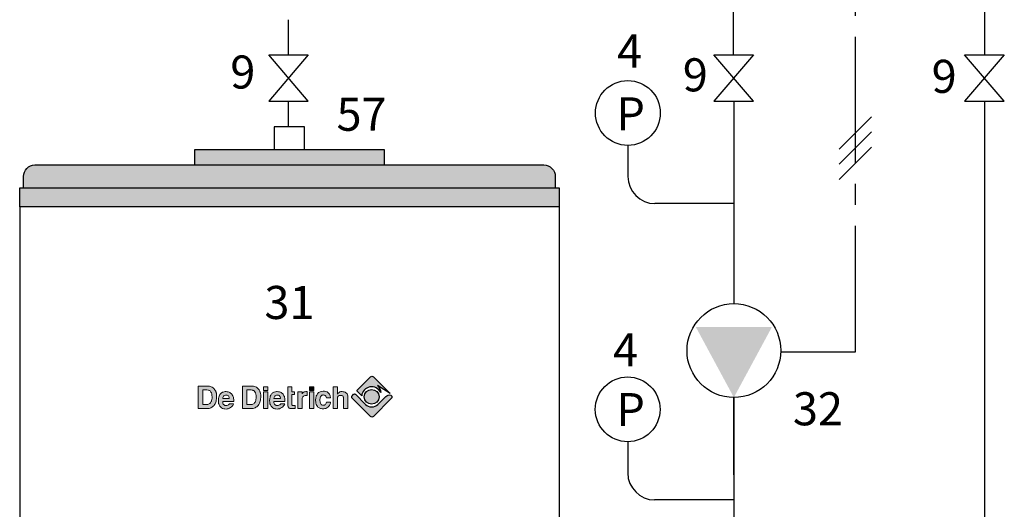
# Model space of a CAD drawing. Units: millimetres. Extents: x 901 to 1417, y -129 to 116.
# Drawn here: x 1342 to 1417, y -5 to 32 of the extents above; entities that cross this region are included whole.
import ezdxf
from ezdxf.enums import TextEntityAlignment as Align

# ---------------------------------------------------------------- set-up
doc = ezdxf.new("R2010")
doc.units = ezdxf.units.MM
doc.linetypes.add('AXES2', pattern=[28.575, 19.05, -3.175, 3.175, -3.175])
for name, color, linetype in [('DD-legende', 7, 'Continuous'), ('DD-regul-D', 7, 'Continuous'), ('Выноски', 252, 'Continuous')]:
    doc.layers.add(name, color=color, linetype=linetype)

# ---------------------------------------------------------------- blocks, each defined once
blk = doc.blocks.new('logo-gris')
h = blk.add_hatch(color=253)
h.dxf.hatch_style = 1
h.paths.add_polyline_path([(12.006, 1.043, 0.189561), (11.806, 1.5), (12.633, 0.966), (11.526, 2.073, 0.414214), (11.328, 2.073), (10.476, 1.221, 0.414214), (10.476, 1.097), (10.758, 0.816, -0.761553)])
h = blk.add_hatch(color=253)
h.dxf.hatch_style = 1
h.paths.add_polyline_path([(1.043, 1.287), (0.986, 1.344), (0.923, 1.387), (0.861, 1.421), (0.799, 1.445), (0.737, 1.454), (0.679, 1.459), (0.651, 1.459), (0.617, 1.459), (0.574, 1.459), (0.522, 1.459), (0.464, 1.459), (0.34, 1.459), (0.215, 1.459), (0.158, 1.459), (0.105, 1.459), (0.062, 1.459), (0.029, 1.459), (0, 1.459), (0, 1.44), (0, 1.421), (0, 1.397), (0, 1.364), (0, 1.325), (0, 1.277), (0, 1.23), (0, 1.12), (0, 0.995), (0, 0.866), (0, 0.727), (0, 0.593), (0, 0.459), (0, 0.335), (0, 0.225), (0, 0.177), (0, 0.134), (0, 0.096), (0, 0.062), (0, 0.033), (0, 0.014), (0, 0), (0.029, 0), (0.062, 0), (0.105, 0), (0.153, 0), (0.211, 0), (0.33, 0), (0.455, 0), (0.507, 0), (0.56, 0), (0.598, 0), (0.632, 0), (0.655, 0), (0.718, 0), (0.775, 0.014), (0.832, 0.038), (0.89, 0.067), (0.943, 0.105), (0.99, 0.148), (1.038, 0.196), (1.076, 0.254), (1.105, 0.297), (1.129, 0.344), (1.148, 0.402), (1.172, 0.469), (1.187, 0.541), (1.201, 0.617), (1.21, 0.703), (1.21, 0.794), (1.21, 0.847), (1.206, 0.899), (1.201, 0.947), (1.191, 0.99), (1.182, 1.029), (1.172, 1.062), (1.158, 1.091), (1.148, 1.12), (1.124, 1.167), (1.096, 1.21), (1.072, 1.249)])
h.paths.add_polyline_path([(0.837, 1.072), (0.852, 1.043), (0.871, 1.01), (0.89, 0.933), (0.904, 0.847), (0.909, 0.756), (0.909, 0.665), (0.899, 0.579), (0.88, 0.507), (0.871, 0.474), (0.856, 0.445), (0.832, 0.397), (0.799, 0.354), (0.766, 0.321), (0.727, 0.292), (0.684, 0.273), (0.641, 0.258), (0.593, 0.249), (0.541, 0.249), (0.507, 0.249), (0.469, 0.249), (0.421, 0.249), (0.378, 0.249), (0.34, 0.249), (0.311, 0.249), (0.301, 0.249), (0.301, 0.273), (0.301, 0.292), (0.301, 0.335), (0.301, 0.397), (0.301, 0.469), (0.301, 0.55), (0.301, 0.727), (0.301, 0.904), (0.301, 0.986), (0.301, 1.057), (0.301, 1.12), (0.301, 1.167), (0.301, 1.187), (0.301, 1.206), (0.301, 1.21), (0.316, 1.21), (0.344, 1.21), (0.388, 1.21), (0.435, 1.21), (0.488, 1.21), (0.531, 1.21), (0.56, 1.21), (0.574, 1.21), (0.651, 1.201), (0.684, 1.196), (0.718, 1.182), (0.746, 1.167), (0.78, 1.143), (0.809, 1.11)], flags=16)
h = blk.add_hatch(color=253)
h.dxf.hatch_style = 1
h.paths.add_polyline_path([(2.905, 1.325), (2.905, 1.277), (2.905, 1.23), (2.905, 1.12), (2.905, 0.995), (2.905, 0.866), (2.905, 0.727), (2.905, 0.593), (2.905, 0.459), (2.905, 0.335), (2.905, 0.225), (2.905, 0.177), (2.905, 0.134), (2.905, 0.096), (2.905, 0.062), (2.905, 0.033), (2.905, 0.014), (2.905, 0), (2.934, 0), (2.968, 0), (3.011, 0), (3.058, 0), (3.116, 0), (3.235, 0), (3.355, 0), (3.413, 0), (3.46, 0), (3.503, 0), (3.537, 0), (3.556, 0), (3.623, 0), (3.68, 0.014), (3.738, 0.038), (3.795, 0.067), (3.848, 0.105), (3.896, 0.148), (3.944, 0.196), (3.982, 0.254), (4.011, 0.297), (4.034, 0.344), (4.054, 0.402), (4.078, 0.469), (4.092, 0.541), (4.106, 0.617), (4.116, 0.703), (4.116, 0.794), (4.116, 0.847), (4.111, 0.899), (4.106, 0.947), (4.097, 0.99), (4.087, 1.029), (4.078, 1.062), (4.063, 1.091), (4.054, 1.12), (4.03, 1.167), (4.001, 1.21), (3.977, 1.249), (3.948, 1.287), (3.886, 1.344), (3.829, 1.387), (3.767, 1.421), (3.704, 1.445), (3.642, 1.454), (3.585, 1.459), (3.556, 1.459), (3.523, 1.459), (3.479, 1.459), (3.427, 1.459), (3.369, 1.459), (3.245, 1.459), (3.121, 1.459), (3.063, 1.459), (3.011, 1.459), (2.968, 1.459), (2.934, 1.459), (2.905, 1.459), (2.905, 1.44), (2.905, 1.421), (2.905, 1.397), (2.905, 1.364)])
h.paths.add_polyline_path([(3.207, 1.21), (3.25, 1.21), (3.293, 1.21), (3.341, 1.21), (3.393, 1.21), (3.436, 1.21), (3.465, 1.21), (3.479, 1.21), (3.551, 1.201), (3.59, 1.196), (3.623, 1.182), (3.652, 1.167), (3.68, 1.143), (3.709, 1.11), (3.738, 1.072), (3.757, 1.043), (3.776, 1.01), (3.795, 0.933), (3.81, 0.847), (3.814, 0.756), (3.81, 0.665), (3.8, 0.579), (3.786, 0.507), (3.776, 0.474), (3.762, 0.445), (3.738, 0.397), (3.704, 0.354), (3.671, 0.321), (3.633, 0.292), (3.59, 0.273), (3.546, 0.258), (3.499, 0.249), (3.446, 0.249), (3.408, 0.249), (3.369, 0.249), (3.326, 0.249), (3.283, 0.249), (3.245, 0.249), (3.216, 0.249), (3.207, 0.249), (3.207, 0.273), (3.207, 0.292), (3.207, 0.335), (3.207, 0.397), (3.207, 0.469), (3.207, 0.55), (3.207, 0.727), (3.207, 0.904), (3.207, 0.986), (3.207, 1.057), (3.207, 1.12), (3.207, 1.167), (3.207, 1.187), (3.207, 1.206)], flags=16)
h = blk.add_hatch(color=253)
h.paths.add_polyline_path([(4.299, 1.086), (4.581, 1.086), (4.581, 0), (4.299, 0)])
h.paths.add_polyline_path([(4.299, 1.411), (4.581, 1.411), (4.581, 1.163), (4.299, 1.163)])
h = blk.add_hatch(color=253)
h.dxf.hatch_style = 1
h.paths.add_polyline_path([(4.581, 1.086), (4.299, 1.086), (4.299, 0), (4.581, 0)])
h.paths.add_polyline_path([(4.581, 1.163), (4.581, 1.411), (4.299, 1.411), (4.299, 1.163)])
h = blk.add_hatch(color=253)
h.dxf.hatch_style = 1
h.paths.add_polyline_path([(5.888, 0.813), (5.888, 0.588), (5.888, 0.488), (5.888, 0.397), (5.888, 0.316), (5.888, 0.287), (5.888, 0.258), (5.888, 0.234), (5.888, 0.22), (5.888, 0.206), (5.893, 0.172), (5.903, 0.134), (5.917, 0.1), (5.936, 0.067), (5.96, 0.038), (5.994, 0.019), (6.032, 0), (6.075, -0.01), (6.089, -0.01), (6.104, -0.01), (6.123, -0.01), (6.171, -0.01), (6.228, -0.01), (6.281, -0.01), (6.333, -0.01), (6.353, -0.01), (6.367, -0.01), (6.381, -0.01), (6.381, 0.024), (6.381, 0.057), (6.381, 0.091), (6.381, 0.129), (6.381, 0.163), (6.381, 0.191), (6.357, 0.191), (6.31, 0.191), (6.257, 0.191), (6.243, 0.191), (6.233, 0.191), (6.204, 0.196), (6.18, 0.215), (6.166, 0.239), (6.156, 0.277), (6.156, 0.301), (6.156, 0.335), (6.156, 0.373), (6.156, 0.421), (6.156, 0.474), (6.156, 0.588), (6.156, 0.703), (6.156, 0.756), (6.156, 0.804), (6.156, 0.847), (6.156, 0.876), (6.156, 0.895), (6.156, 0.904), (6.185, 0.904), (6.214, 0.904), (6.252, 0.904), (6.286, 0.904), (6.314, 0.904), (6.343, 0.904), (6.343, 0.933), (6.343, 0.962), (6.343, 0.995), (6.343, 1.029), (6.343, 1.057), (6.343, 1.086), (6.314, 1.086), (6.286, 1.086), (6.252, 1.086), (6.214, 1.086), (6.185, 1.086), (6.166, 1.086), (6.156, 1.086), (6.156, 1.1), (6.156, 1.115), (6.156, 1.139), (6.156, 1.191), (6.156, 1.254), (6.156, 1.316), (6.156, 1.368), (6.156, 1.392), (6.156, 1.407), (6.156, 1.421), (6.113, 1.421), (6.07, 1.421), (6.022, 1.421), (5.975, 1.421), (5.932, 1.421), (5.888, 1.421), (5.888, 1.407), (5.888, 1.392), (5.888, 1.368), (5.888, 1.34), (5.888, 1.311), (5.888, 1.23), (5.888, 1.139), (5.888, 1.038)])
for points in [[(7.326, 1.411), (7.609, 1.411), (7.609, 1.163), (7.326, 1.163)], [(7.326, 1.086), (7.609, 1.086), (7.609, 0), (7.326, 0)]]:
    blk.add_hatch(color=253).paths.add_polyline_path(points)
h = blk.add_hatch(color=253)
h.dxf.hatch_style = 1
h.paths.add_polyline_path([(7.326, 0), (7.609, 0), (7.609, 1.086), (7.326, 1.086)])
h.paths.add_polyline_path([(7.326, 1.163), (7.609, 1.163), (7.609, 1.411), (7.326, 1.411)])
h = blk.add_hatch(color=253)
h.dxf.hatch_style = 1
h.paths.add_polyline_path([(9.16, 0.957), (9.16, 0.976), (9.16, 1), (9.16, 1.029), (9.16, 1.091), (9.16, 1.239), (9.16, 1.306), (9.16, 1.364), (9.16, 1.387), (9.16, 1.402), (9.16, 1.421), (9.136, 1.421), (9.102, 1.421), (9.064, 1.421), (8.983, 1.421), (8.945, 1.421), (8.911, 1.421), (8.882, 1.421), (8.882, 1.397), (8.882, 1.383), (8.882, 1.335), (8.882, 1.268), (8.882, 1.191), (8.882, 1.105), (8.882, 1.01), (8.882, 0.909), (8.882, 0.478), (8.882, 0.378), (8.882, 0.287), (8.882, 0.201), (8.882, 0.129), (8.882, 0.072), (8.882, 0.048), (8.882, 0.029), (8.882, 0.014), (8.882, 0), (8.916, 0), (8.949, 0), (8.988, 0), (9.074, 0), (9.107, 0), (9.141, 0), (9.16, 0), (9.16, 0.029), (9.16, 0.057), (9.16, 0.091), (9.16, 0.129), (9.16, 0.177), (9.16, 0.273), (9.16, 0.474), (9.16, 0.56), (9.16, 0.598), (9.16, 0.627), (9.16, 0.651), (9.16, 0.665), (9.16, 0.684), (9.169, 0.737), (9.179, 0.761), (9.193, 0.785), (9.208, 0.809), (9.236, 0.823), (9.265, 0.837), (9.303, 0.847), (9.346, 0.852), (9.399, 0.852), (9.447, 0.847), (9.485, 0.832), (9.514, 0.813), (9.533, 0.789), (9.547, 0.766), (9.557, 0.737), (9.567, 0.679), (9.567, 0.651), (9.567, 0.632), (9.567, 0.612), (9.567, 0.588), (9.567, 0.555), (9.567, 0.517), (9.567, 0.431), (9.567, 0.335), (9.567, 0.239), (9.567, 0.148), (9.567, 0.105), (9.567, 0.072), (9.567, 0.043), (9.567, 0.019), (9.567, 0), (9.595, 0), (9.629, 0), (9.71, 0), (9.791, 0), (9.82, 0), (9.849, 0), (9.849, 0.024), (9.849, 0.048), (9.849, 0.081), (9.849, 0.12), (9.849, 0.167), (9.849, 0.268), (9.849, 0.378), (9.849, 0.488), (9.849, 0.584), (9.849, 0.627), (9.849, 0.665), (9.849, 0.694), (9.849, 0.713), (9.849, 0.727), (9.849, 0.746), (9.839, 0.818), (9.825, 0.885), (9.796, 0.943), (9.763, 0.99), (9.72, 1.029), (9.667, 1.057), (9.61, 1.076), (9.547, 1.096), (9.476, 1.1), (9.442, 1.1), (9.428, 1.1), (9.385, 1.1), (9.323, 1.081), (9.265, 1.048), (9.213, 1.005), (9.174, 0.952), (9.16, 0.931), (9.16, 0.943)])
h = blk.add_hatch(color=253)
h.paths.add_polyline_path([(1.612, 0.641), (1.617, 0.641), (1.631, 0.641), (1.651, 0.641), (1.679, 0.641), (1.746, 0.641), (1.828, 0.641), (1.904, 0.641), (1.976, 0.641), (2, 0.641), (2.024, 0.641), (2.038, 0.641), (2.043, 0.641), (2.038, 0.675), (2.033, 0.708), (2.024, 0.746), (2.005, 0.78), (1.981, 0.813), (1.947, 0.842), (1.904, 0.861), (1.875, 0.866), (1.847, 0.866), (1.785, 0.866), (1.737, 0.852), (1.694, 0.828), (1.665, 0.794), (1.636, 0.761), (1.622, 0.722), (1.612, 0.679)], flags=16)
h.paths.add_polyline_path([(1.612, 0.455), (1.608, 0.407), (1.612, 0.364), (1.622, 0.321), (1.646, 0.277), (1.67, 0.249), (1.698, 0.225), (1.727, 0.206), (1.756, 0.191), (1.789, 0.182), (1.818, 0.177), (1.88, 0.182), (1.938, 0.201), (1.986, 0.23), (2.024, 0.263), (2.038, 0.282), (2.043, 0.306), (2.048, 0.306), (2.057, 0.306), (2.086, 0.306), (2.134, 0.306), (2.182, 0.306), (2.234, 0.306), (2.277, 0.306), (2.311, 0.306), (2.316, 0.306), (2.32, 0.306), (2.311, 0.268), (2.292, 0.23), (2.273, 0.191), (2.249, 0.163), (2.191, 0.1), (2.124, 0.048), (2.053, 0.01), (1.976, -0.024), (1.899, -0.043), (1.828, -0.048), (1.746, -0.043), (1.675, -0.024), (1.603, 0), (1.541, 0.033), (1.507, 0.062), (1.474, 0.091), (1.416, 0.153), (1.378, 0.22), (1.349, 0.292), (1.344, 0.311), (1.34, 0.34), (1.335, 0.378), (1.33, 0.426), (1.325, 0.474), (1.325, 0.531), (1.33, 0.593), (1.34, 0.655), (1.354, 0.732), (1.373, 0.799), (1.397, 0.856), (1.426, 0.904), (1.459, 0.947), (1.493, 0.986), (1.526, 1.014), (1.565, 1.038), (1.598, 1.057), (1.636, 1.072), (1.708, 1.091), (1.775, 1.1), (1.828, 1.1), (1.904, 1.096), (1.971, 1.086), (2.033, 1.062), (2.086, 1.033), (2.134, 1.005), (2.177, 0.966), (2.21, 0.928), (2.239, 0.89), (2.273, 0.828), (2.297, 0.77), (2.316, 0.713), (2.325, 0.66), (2.335, 0.555), (2.335, 0.455), (2.325, 0.455), (2.301, 0.455), (2.268, 0.455), (2.22, 0.455), (2.167, 0.455), (2.105, 0.455), (1.971, 0.455), (1.837, 0.455), (1.78, 0.455), (1.722, 0.455), (1.679, 0.455), (1.641, 0.455), (1.617, 0.455)])
h = blk.add_hatch(color=253)
h.dxf.hatch_style = 1
h.paths.add_polyline_path([(4.701, 0.593), (4.696, 0.531), (4.696, 0.474), (4.701, 0.426), (4.706, 0.378), (4.71, 0.34), (4.715, 0.311), (4.72, 0.292), (4.749, 0.22), (4.792, 0.153), (4.844, 0.091), (4.878, 0.062), (4.916, 0.033), (4.973, 0), (5.045, -0.024), (5.117, -0.043), (5.198, -0.048), (5.27, -0.043), (5.347, -0.024), (5.423, 0.01), (5.5, 0.048), (5.567, 0.1), (5.619, 0.163), (5.643, 0.191), (5.667, 0.23), (5.682, 0.268), (5.691, 0.306), (5.648, 0.306), (5.605, 0.306), (5.552, 0.306), (5.505, 0.306), (5.457, 0.306), (5.428, 0.306), (5.414, 0.306), (5.409, 0.282), (5.394, 0.263), (5.361, 0.23), (5.308, 0.201), (5.256, 0.182), (5.194, 0.177), (5.16, 0.182), (5.131, 0.191), (5.098, 0.206), (5.069, 0.225), (5.04, 0.249), (5.017, 0.277), (4.993, 0.321), (4.983, 0.364), (4.978, 0.407), (4.983, 0.455), (5.012, 0.455), (5.05, 0.455), (5.093, 0.455), (5.15, 0.455), (5.213, 0.455), (5.342, 0.455), (5.476, 0.455), (5.538, 0.455), (5.591, 0.455), (5.638, 0.455), (5.672, 0.455), (5.705, 0.455), (5.705, 0.555), (5.696, 0.66), (5.686, 0.713), (5.667, 0.77), (5.643, 0.828), (5.615, 0.89), (5.586, 0.928), (5.548, 0.966), (5.509, 1.005), (5.461, 1.033), (5.404, 1.062), (5.342, 1.086), (5.275, 1.096), (5.198, 1.1), (5.146, 1.1), (5.079, 1.091), (5.007, 1.072), (4.973, 1.057), (4.935, 1.038), (4.897, 1.014), (4.863, 0.986), (4.83, 0.947), (4.796, 0.904), (4.772, 0.856), (4.744, 0.799), (4.725, 0.732), (4.71, 0.655)])
h.paths.add_polyline_path([(4.983, 0.641), (4.983, 0.679), (4.993, 0.722), (5.012, 0.761), (5.036, 0.794), (5.064, 0.828), (5.107, 0.852), (5.155, 0.866), (5.217, 0.866), (5.246, 0.866), (5.275, 0.861), (5.318, 0.842), (5.351, 0.813), (5.38, 0.78), (5.394, 0.746), (5.409, 0.708), (5.414, 0.675), (5.414, 0.641), (5.394, 0.641), (5.375, 0.641), (5.347, 0.641), (5.28, 0.641), (5.198, 0.641), (5.117, 0.641), (5.05, 0.641), (5.021, 0.641), (5.002, 0.641), (4.988, 0.641)], flags=16)
h = blk.add_hatch(color=253)
h.dxf.hatch_style = 1
h.paths.add_polyline_path([(6.55, 0.742), (6.55, 0.541), (6.55, 0.34), (6.55, 0.249), (6.55, 0.167), (6.55, 0.096), (6.55, 0.067), (6.55, 0.043), (6.55, 0.024), (6.55, 0), (6.555, 0), (6.564, 0), (6.598, 0), (6.641, 0), (6.693, 0), (6.746, 0), (6.789, 0), (6.832, 0), (6.832, 0.005), (6.832, 0.024), (6.832, 0.053), (6.832, 0.091), (6.832, 0.139), (6.832, 0.191), (6.832, 0.301), (6.832, 0.416), (6.832, 0.464), (6.832, 0.512), (6.832, 0.55), (6.832, 0.579), (6.832, 0.598), (6.832, 0.608), (6.847, 0.665), (6.866, 0.718), (6.894, 0.761), (6.928, 0.794), (6.976, 0.823), (7.028, 0.842), (7.091, 0.852), (7.162, 0.852), (7.162, 0.856), (7.162, 0.866), (7.162, 0.89), (7.162, 0.933), (7.162, 0.976), (7.162, 1.024), (7.162, 1.062), (7.162, 1.091), (7.162, 1.105), (7.091, 1.1), (7.028, 1.091), (6.976, 1.076), (6.928, 1.053), (6.89, 1.029), (6.861, 1), (6.842, 0.976), (6.832, 0.952), (6.832, 0.962), (6.832, 0.976), (6.832, 1.019), (6.832, 1.062), (6.832, 1.086), (6.827, 1.086), (6.823, 1.086), (6.789, 1.086), (6.746, 1.086), (6.693, 1.086), (6.641, 1.086), (6.598, 1.086), (6.564, 1.086), (6.55, 1.086), (6.55, 1.081), (6.55, 1.072), (6.55, 1.057), (6.55, 1.038), (6.55, 1.014), (6.55, 0.986), (6.55, 0.914), (6.55, 0.832)])
h = blk.add_hatch(color=253)
h.dxf.hatch_style = 1
h.paths.add_polyline_path([(8.01, 0.598), (8.015, 0.636), (8.02, 0.675), (8.03, 0.699), (8.034, 0.718), (8.044, 0.756), (8.063, 0.789), (8.082, 0.818), (8.106, 0.837), (8.13, 0.856), (8.159, 0.871), (8.192, 0.876), (8.226, 0.88), (8.288, 0.871), (8.317, 0.866), (8.345, 0.852), (8.374, 0.832), (8.393, 0.799), (8.417, 0.756), (8.431, 0.699), (8.446, 0.699), (8.475, 0.699), (8.518, 0.699), (8.565, 0.699), (8.618, 0.699), (8.661, 0.699), (8.69, 0.699), (8.704, 0.699), (8.699, 0.737), (8.69, 0.785), (8.675, 0.832), (8.652, 0.885), (8.628, 0.938), (8.594, 0.986), (8.556, 1.029), (8.513, 1.062), (8.484, 1.076), (8.455, 1.091), (8.384, 1.11), (8.307, 1.12), (8.226, 1.124), (8.097, 1.11), (8.034, 1.096), (7.977, 1.072), (7.924, 1.038), (7.896, 1.014), (7.867, 0.986), (7.843, 0.952), (7.819, 0.914), (7.795, 0.866), (7.771, 0.818), (7.752, 0.761), (7.738, 0.703), (7.728, 0.646), (7.723, 0.588), (7.723, 0.536), (7.723, 0.483), (7.728, 0.435), (7.733, 0.397), (7.742, 0.33), (7.766, 0.258), (7.805, 0.187), (7.853, 0.12), (7.881, 0.086), (7.915, 0.057), (7.953, 0.033), (7.996, 0.01), (8.044, -0.005), (8.092, -0.019), (8.149, -0.029), (8.211, -0.029), (8.274, -0.024), (8.321, -0.019), (8.369, -0.01), (8.408, 0), (8.441, 0.01), (8.47, 0.029), (8.527, 0.072), (8.546, 0.086), (8.575, 0.115), (8.604, 0.148), (8.632, 0.191), (8.661, 0.239), (8.68, 0.287), (8.695, 0.34), (8.704, 0.397), (8.69, 0.397), (8.661, 0.397), (8.618, 0.397), (8.565, 0.397), (8.518, 0.397), (8.475, 0.397), (8.446, 0.397), (8.431, 0.397), (8.417, 0.335), (8.393, 0.287), (8.369, 0.254), (8.341, 0.23), (8.312, 0.215), (8.288, 0.206), (8.23, 0.206), (8.168, 0.211), (8.14, 0.225), (8.111, 0.239), (8.087, 0.263), (8.063, 0.301), (8.044, 0.344), (8.025, 0.402), (8.015, 0.45), (8.01, 0.502), (8.01, 0.55)])
h = blk.add_hatch(color=253)
h.dxf.hatch_style = 1
h.paths.add_polyline_path([(12.704, 0.638, 0.414214), (12.704, 0.835), (12.673, 0.866, 0.257018), (12.34, 0.78), (11.821, 0.261, -0.414214), (11.006, 0.261), (10.346, 0.921, 0.414214), (10.223, 0.921), (10.149, 0.847, 0.414214), (10.149, 0.649), (11.334, -0.535, 0.414214), (11.531, -0.535)])
h = blk.add_hatch(color=253)
edge = h.paths.add_edge_path()
edge.add_arc((11.413, 0.757), 0.483, 0, 360)
h = blk.add_hatch(color=253)
h.dxf.hatch_style = 1
h.paths.add_polyline_path([(11.897, 0.757, 1), (10.93, 0.757, 1)])
at = {"color": 253}
for points in [[(10.476, 1.221), (11.328, 2.073, -0.414214), (11.526, 2.073), (12.633, 0.966), (11.806, 1.5, -0.189561), (12.006, 1.043, 0.761553), (10.758, 0.816), (10.476, 1.097, -0.414214)], [(11.334, -0.535), (10.149, 0.649, -0.414214), (10.149, 0.847), (10.223, 0.921, -0.414214), (10.346, 0.921), (11.006, 0.261, 0.414214), (11.821, 0.261), (12.34, 0.78, -0.257018), (12.673, 0.866), (12.704, 0.835, -0.414214), (12.704, 0.638), (11.531, -0.535, -0.414214)]]:
    blk.add_lwpolyline(points, format="xyb", close=True, dxfattribs=at)
at = {"color": 253, "lineweight": 0}
for points in [[(1.076, 0.254), (1.038, 0.196), (0.99, 0.148), (0.943, 0.105), (0.89, 0.067), (0.832, 0.038), (0.775, 0.014), (0.718, 0), (0.66, 0), (0.655, 0), (0.632, 0), (0.598, 0), (0.56, 0), (0.507, 0), (0.455, 0), (0.33, 0), (0.211, 0), (0.153, 0), (0.105, 0), (0.062, 0), (0.029, 0), (0.01, 0), (0, 0), (0, 0.014), (0, 0.033), (0, 0.062), (0, 0.096), (0, 0.134), (0, 0.177), (0, 0.225), (0, 0.335), (0, 0.459), (0, 0.593), (0, 0.727), (0, 0.866), (0, 0.995), (0, 1.12), (0, 1.23), (0, 1.277), (0, 1.325), (0, 1.364), (0, 1.397), (0, 1.421), (0, 1.44), (0, 1.454), (0, 1.459), (0.01, 1.459), (0.029, 1.459), (0.062, 1.459), (0.105, 1.459), (0.158, 1.459), (0.215, 1.459), (0.34, 1.459), (0.464, 1.459), (0.522, 1.459), (0.574, 1.459), (0.617, 1.459), (0.651, 1.459), (0.675, 1.459), (0.679, 1.459), (0.737, 1.454), (0.799, 1.445), (0.861, 1.421), (0.923, 1.387), (0.986, 1.344), (1.043, 1.287), (1.072, 1.249), (1.096, 1.21), (1.124, 1.167), (1.148, 1.12), (1.158, 1.091), (1.172, 1.062), (1.182, 1.029), (1.191, 0.99), (1.201, 0.947), (1.206, 0.899), (1.21, 0.847), (1.21, 0.794), (1.21, 0.703), (1.201, 0.617), (1.187, 0.541), (1.172, 0.469), (1.148, 0.402), (1.129, 0.344), (1.105, 0.297)], [(2.905, 0), (2.905, 0.014), (2.905, 0.033), (2.905, 0.062), (2.905, 0.096), (2.905, 0.134), (2.905, 0.177), (2.905, 0.225), (2.905, 0.335), (2.905, 0.459), (2.905, 0.593), (2.905, 0.727), (2.905, 0.866), (2.905, 0.995), (2.905, 1.12), (2.905, 1.23), (2.905, 1.277), (2.905, 1.325), (2.905, 1.364), (2.905, 1.397), (2.905, 1.421), (2.905, 1.44), (2.905, 1.454), (2.905, 1.459), (2.915, 1.459), (2.934, 1.459), (2.968, 1.459), (3.011, 1.459), (3.063, 1.459), (3.121, 1.459), (3.245, 1.459), (3.369, 1.459), (3.427, 1.459), (3.479, 1.459), (3.523, 1.459), (3.556, 1.459), (3.58, 1.459), (3.585, 1.459), (3.642, 1.454), (3.704, 1.445), (3.767, 1.421), (3.829, 1.387), (3.886, 1.344), (3.948, 1.287), (3.977, 1.249), (4.001, 1.21), (4.03, 1.167), (4.054, 1.12), (4.063, 1.091), (4.078, 1.062), (4.087, 1.029), (4.097, 0.99), (4.106, 0.947), (4.111, 0.899), (4.116, 0.847), (4.116, 0.794), (4.116, 0.703), (4.106, 0.617), (4.092, 0.541), (4.078, 0.469), (4.054, 0.402), (4.034, 0.344), (4.011, 0.297), (3.982, 0.254), (3.944, 0.196), (3.896, 0.148), (3.848, 0.105), (3.795, 0.067), (3.738, 0.038), (3.68, 0.014), (3.623, 0), (3.566, 0), (3.556, 0), (3.537, 0), (3.503, 0), (3.46, 0), (3.413, 0), (3.355, 0), (3.235, 0), (3.116, 0), (3.058, 0), (3.011, 0), (2.968, 0), (2.934, 0), (2.915, 0)], [(6.233, 0.191), (6.243, 0.191), (6.257, 0.191), (6.31, 0.191), (6.357, 0.191), (6.372, 0.191), (6.381, 0.191), (6.381, 0.182), (6.381, 0.163), (6.381, 0.129), (6.381, 0.091), (6.381, 0.057), (6.381, 0.024), (6.381, 0), (6.381, -0.01), (6.376, -0.01), (6.367, -0.01), (6.353, -0.01), (6.333, -0.01), (6.281, -0.01), (6.228, -0.01), (6.171, -0.01), (6.123, -0.01), (6.104, -0.01), (6.089, -0.01), (6.08, -0.01), (6.075, -0.01), (6.032, 0), (5.994, 0.019), (5.96, 0.038), (5.936, 0.067), (5.917, 0.1), (5.903, 0.134), (5.893, 0.172), (5.888, 0.206), (5.888, 0.211), (5.888, 0.22), (5.888, 0.234), (5.888, 0.258), (5.888, 0.287), (5.888, 0.316), (5.888, 0.397), (5.888, 0.488), (5.888, 0.588), (5.888, 0.813), (5.888, 1.038), (5.888, 1.139), (5.888, 1.23), (5.888, 1.311), (5.888, 1.34), (5.888, 1.368), (5.888, 1.392), (5.888, 1.407), (5.888, 1.416), (5.888, 1.421), (5.898, 1.421), (5.932, 1.421), (5.975, 1.421), (6.022, 1.421), (6.07, 1.421), (6.113, 1.421), (6.147, 1.421), (6.152, 1.421), (6.156, 1.421), (6.156, 1.416), (6.156, 1.407), (6.156, 1.392), (6.156, 1.368), (6.156, 1.316), (6.156, 1.254), (6.156, 1.191), (6.156, 1.139), (6.156, 1.115), (6.156, 1.1), (6.156, 1.086), (6.166, 1.086), (6.185, 1.086), (6.214, 1.086), (6.252, 1.086), (6.286, 1.086), (6.314, 1.086), (6.333, 1.086), (6.343, 1.086), (6.343, 1.076), (6.343, 1.057), (6.343, 1.029), (6.343, 0.995), (6.343, 0.962), (6.343, 0.933), (6.343, 0.909), (6.343, 0.904), (6.333, 0.904), (6.314, 0.904), (6.286, 0.904), (6.252, 0.904), (6.214, 0.904), (6.185, 0.904), (6.166, 0.904), (6.156, 0.904), (6.156, 0.895), (6.156, 0.876), (6.156, 0.847), (6.156, 0.804), (6.156, 0.756), (6.156, 0.703), (6.156, 0.588), (6.156, 0.474), (6.156, 0.421), (6.156, 0.373), (6.156, 0.335), (6.156, 0.301), (6.156, 0.282), (6.156, 0.277), (6.166, 0.239), (6.18, 0.215), (6.204, 0.196)], [(0.541, 0.249), (0.593, 0.249), (0.641, 0.258), (0.684, 0.273), (0.727, 0.292), (0.766, 0.321), (0.799, 0.354), (0.832, 0.397), (0.856, 0.445), (0.871, 0.474), (0.88, 0.507), (0.899, 0.579), (0.909, 0.665), (0.909, 0.756), (0.904, 0.847), (0.89, 0.933), (0.871, 1.01), (0.852, 1.043), (0.837, 1.072), (0.809, 1.11), (0.78, 1.143), (0.746, 1.167), (0.718, 1.182), (0.684, 1.196), (0.651, 1.201), (0.574, 1.21), (0.569, 1.21), (0.56, 1.21), (0.531, 1.21), (0.488, 1.21), (0.435, 1.21), (0.388, 1.21), (0.344, 1.21), (0.316, 1.21), (0.306, 1.21), (0.301, 1.21), (0.301, 1.206), (0.301, 1.196), (0.301, 1.187), (0.301, 1.167), (0.301, 1.12), (0.301, 1.057), (0.301, 0.986), (0.301, 0.904), (0.301, 0.727), (0.301, 0.55), (0.301, 0.469), (0.301, 0.397), (0.301, 0.335), (0.301, 0.292), (0.301, 0.273), (0.301, 0.258), (0.301, 0.249), (0.306, 0.249), (0.311, 0.249), (0.34, 0.249), (0.378, 0.249), (0.421, 0.249), (0.469, 0.249), (0.507, 0.249), (0.531, 0.249)], [(1.612, 0.455), (1.608, 0.407), (1.612, 0.364), (1.622, 0.321), (1.646, 0.277), (1.67, 0.249), (1.698, 0.225), (1.727, 0.206), (1.756, 0.191), (1.789, 0.182), (1.818, 0.177), (1.88, 0.182), (1.938, 0.201), (1.986, 0.23), (2.024, 0.263), (2.038, 0.282), (2.043, 0.306), (2.048, 0.306), (2.057, 0.306), (2.086, 0.306), (2.134, 0.306), (2.182, 0.306), (2.234, 0.306), (2.277, 0.306), (2.311, 0.306), (2.316, 0.306), (2.32, 0.306), (2.311, 0.268), (2.292, 0.23), (2.273, 0.191), (2.249, 0.163), (2.191, 0.1), (2.124, 0.048), (2.053, 0.01), (1.976, -0.024), (1.899, -0.043), (1.828, -0.048), (1.746, -0.043), (1.675, -0.024), (1.603, 0), (1.541, 0.033), (1.507, 0.062), (1.474, 0.091), (1.416, 0.153), (1.378, 0.22), (1.349, 0.292), (1.344, 0.311), (1.34, 0.34), (1.335, 0.378), (1.33, 0.426), (1.325, 0.474), (1.325, 0.531), (1.33, 0.593), (1.34, 0.655), (1.354, 0.732), (1.373, 0.799), (1.397, 0.856), (1.426, 0.904), (1.459, 0.947), (1.493, 0.986), (1.526, 1.014), (1.565, 1.038), (1.598, 1.057), (1.636, 1.072), (1.708, 1.091), (1.775, 1.1), (1.828, 1.1), (1.904, 1.096), (1.971, 1.086), (2.033, 1.062), (2.086, 1.033), (2.134, 1.005), (2.177, 0.966), (2.21, 0.928), (2.239, 0.89), (2.273, 0.828), (2.297, 0.77), (2.316, 0.713), (2.325, 0.66), (2.335, 0.555), (2.335, 0.455), (2.325, 0.455), (2.301, 0.455), (2.268, 0.455), (2.22, 0.455), (2.167, 0.455), (2.105, 0.455), (1.971, 0.455), (1.837, 0.455), (1.78, 0.455), (1.722, 0.455), (1.679, 0.455), (1.641, 0.455), (1.617, 0.455)], [(1.612, 0.641), (1.617, 0.641), (1.631, 0.641), (1.651, 0.641), (1.679, 0.641), (1.746, 0.641), (1.828, 0.641), (1.904, 0.641), (1.976, 0.641), (2, 0.641), (2.024, 0.641), (2.038, 0.641), (2.043, 0.641), (2.038, 0.675), (2.033, 0.708), (2.024, 0.746), (2.005, 0.78), (1.981, 0.813), (1.947, 0.842), (1.904, 0.861), (1.875, 0.866), (1.847, 0.866), (1.785, 0.866), (1.737, 0.852), (1.694, 0.828), (1.665, 0.794), (1.636, 0.761), (1.622, 0.722), (1.612, 0.679)], [(3.446, 0.249), (3.499, 0.249), (3.546, 0.258), (3.59, 0.273), (3.633, 0.292), (3.671, 0.321), (3.704, 0.354), (3.738, 0.397), (3.762, 0.445), (3.776, 0.474), (3.786, 0.507), (3.8, 0.579), (3.81, 0.665), (3.814, 0.756), (3.81, 0.847), (3.795, 0.933), (3.776, 1.01), (3.757, 1.043), (3.738, 1.072), (3.709, 1.11), (3.68, 1.143), (3.652, 1.167), (3.623, 1.182), (3.59, 1.196), (3.551, 1.201), (3.479, 1.21), (3.475, 1.21), (3.465, 1.21), (3.436, 1.21), (3.393, 1.21), (3.341, 1.21), (3.293, 1.21), (3.25, 1.21), (3.216, 1.21), (3.212, 1.21), (3.207, 1.21), (3.207, 1.206), (3.207, 1.196), (3.207, 1.187), (3.207, 1.167), (3.207, 1.12), (3.207, 1.057), (3.207, 0.986), (3.207, 0.904), (3.207, 0.727), (3.207, 0.55), (3.207, 0.469), (3.207, 0.397), (3.207, 0.335), (3.207, 0.292), (3.207, 0.273), (3.207, 0.258), (3.207, 0.249), (3.212, 0.249), (3.216, 0.249), (3.245, 0.249), (3.283, 0.249), (3.326, 0.249), (3.369, 0.249), (3.408, 0.249), (3.436, 0.249)], [(4.72, 0.292), (4.715, 0.311), (4.71, 0.34), (4.706, 0.378), (4.701, 0.426), (4.696, 0.474), (4.696, 0.531), (4.701, 0.593), (4.71, 0.655), (4.725, 0.732), (4.744, 0.799), (4.772, 0.856), (4.796, 0.904), (4.83, 0.947), (4.863, 0.986), (4.897, 1.014), (4.935, 1.038), (4.973, 1.057), (5.007, 1.072), (5.079, 1.091), (5.146, 1.1), (5.198, 1.1), (5.275, 1.096), (5.342, 1.086), (5.404, 1.062), (5.461, 1.033), (5.509, 1.005), (5.548, 0.966), (5.586, 0.928), (5.615, 0.89), (5.643, 0.828), (5.667, 0.77), (5.686, 0.713), (5.696, 0.66), (5.705, 0.555), (5.705, 0.455), (5.696, 0.455), (5.672, 0.455), (5.638, 0.455), (5.591, 0.455), (5.538, 0.455), (5.476, 0.455), (5.342, 0.455), (5.213, 0.455), (5.15, 0.455), (5.093, 0.455), (5.05, 0.455), (5.012, 0.455), (4.993, 0.455), (4.983, 0.455), (4.978, 0.407), (4.983, 0.364), (4.993, 0.321), (5.017, 0.277), (5.04, 0.249), (5.069, 0.225), (5.098, 0.206), (5.131, 0.191), (5.16, 0.182), (5.194, 0.177), (5.256, 0.182), (5.308, 0.201), (5.361, 0.23), (5.394, 0.263), (5.409, 0.282), (5.414, 0.306), (5.418, 0.306), (5.428, 0.306), (5.457, 0.306), (5.505, 0.306), (5.552, 0.306), (5.605, 0.306), (5.648, 0.306), (5.682, 0.306), (5.691, 0.306), (5.682, 0.268), (5.667, 0.23), (5.643, 0.191), (5.619, 0.163), (5.567, 0.1), (5.5, 0.048), (5.423, 0.01), (5.347, -0.024), (5.27, -0.043), (5.198, -0.048), (5.117, -0.043), (5.045, -0.024), (4.973, 0), (4.916, 0.033), (4.878, 0.062), (4.844, 0.091), (4.792, 0.153), (4.749, 0.22)], [(5.217, 0.866), (5.155, 0.866), (5.107, 0.852), (5.064, 0.828), (5.036, 0.794), (5.012, 0.761), (4.993, 0.722), (4.983, 0.679), (4.983, 0.641), (4.988, 0.641), (5.002, 0.641), (5.021, 0.641), (5.05, 0.641), (5.117, 0.641), (5.198, 0.641), (5.28, 0.641), (5.347, 0.641), (5.375, 0.641), (5.394, 0.641), (5.409, 0.641), (5.414, 0.641), (5.414, 0.675), (5.409, 0.708), (5.394, 0.746), (5.38, 0.78), (5.351, 0.813), (5.318, 0.842), (5.275, 0.861), (5.246, 0.866)], [(7.326, 1.086), (7.609, 1.086), (7.609, 0), (7.326, 0)], [(8.527, 0.072), (8.47, 0.029), (8.441, 0.01), (8.408, 0), (8.369, -0.01), (8.321, -0.019), (8.274, -0.024), (8.211, -0.029), (8.149, -0.029), (8.092, -0.019), (8.044, -0.005), (7.996, 0.01), (7.953, 0.033), (7.915, 0.057), (7.881, 0.086), (7.853, 0.12), (7.805, 0.187), (7.766, 0.258), (7.742, 0.33), (7.733, 0.397), (7.728, 0.435), (7.723, 0.483), (7.723, 0.536), (7.723, 0.588), (7.728, 0.646), (7.738, 0.703), (7.752, 0.761), (7.771, 0.818), (7.795, 0.866), (7.819, 0.914), (7.843, 0.952), (7.867, 0.986), (7.896, 1.014), (7.924, 1.038), (7.977, 1.072), (8.034, 1.096), (8.097, 1.11), (8.226, 1.124), (8.307, 1.12), (8.384, 1.11), (8.455, 1.091), (8.484, 1.076), (8.513, 1.062), (8.556, 1.029), (8.594, 0.986), (8.628, 0.938), (8.652, 0.885), (8.675, 0.832), (8.69, 0.785), (8.699, 0.737), (8.704, 0.699), (8.699, 0.699), (8.69, 0.699), (8.661, 0.699), (8.618, 0.699), (8.565, 0.699), (8.518, 0.699), (8.475, 0.699), (8.446, 0.699), (8.436, 0.699), (8.431, 0.699), (8.417, 0.756), (8.393, 0.799), (8.374, 0.832), (8.345, 0.852), (8.317, 0.866), (8.288, 0.871), (8.226, 0.88), (8.192, 0.876), (8.159, 0.871), (8.13, 0.856), (8.106, 0.837), (8.082, 0.818), (8.063, 0.789), (8.044, 0.756), (8.034, 0.718), (8.03, 0.699), (8.02, 0.675), (8.015, 0.636), (8.01, 0.598), (8.01, 0.55), (8.01, 0.502), (8.015, 0.45), (8.025, 0.402), (8.044, 0.344), (8.063, 0.301), (8.087, 0.263), (8.111, 0.239), (8.14, 0.225), (8.168, 0.211), (8.23, 0.206), (8.288, 0.206), (8.312, 0.215), (8.341, 0.23), (8.369, 0.254), (8.393, 0.287), (8.417, 0.335), (8.431, 0.397), (8.436, 0.397), (8.446, 0.397), (8.475, 0.397), (8.518, 0.397), (8.565, 0.397), (8.618, 0.397), (8.661, 0.397), (8.69, 0.397), (8.699, 0.397), (8.704, 0.397), (8.695, 0.34), (8.68, 0.287), (8.661, 0.239), (8.632, 0.191), (8.604, 0.148), (8.575, 0.115), (8.546, 0.086)]]:
    blk.add_lwpolyline(points, close=True, dxfattribs=at)
for points in [[(4.299, 1.411), (4.581, 1.411), (4.581, 1.163), (4.299, 1.163), (4.299, 1.411)], [(7.326, 1.411), (7.609, 1.411), (7.609, 1.163), (7.326, 1.163), (7.326, 1.411)], [(8.882, 1.421), (8.887, 1.421), (8.911, 1.421), (8.945, 1.421), (8.983, 1.421), (9.064, 1.421), (9.102, 1.421), (9.136, 1.421), (9.155, 1.421), (9.16, 1.421), (9.16, 1.416), (9.16, 1.402), (9.16, 1.387), (9.16, 1.364), (9.16, 1.306), (9.16, 1.239), (9.16, 1.091), (9.16, 1.029), (9.16, 1), (9.16, 0.976), (9.16, 0.957), (9.16, 0.947), (9.16, 0.943), (9.16, 0.938), (9.165, 0.938), (9.174, 0.952), (9.213, 1.005), (9.265, 1.048), (9.323, 1.081), (9.385, 1.1), (9.418, 1.1), (9.428, 1.1), (9.433, 1.1), (9.442, 1.1), (9.476, 1.1), (9.547, 1.096), (9.61, 1.076), (9.667, 1.057), (9.72, 1.029), (9.763, 0.99), (9.796, 0.943), (9.825, 0.885), (9.839, 0.818), (9.849, 0.746), (9.849, 0.727), (9.849, 0.722), (9.849, 0.713), (9.849, 0.694), (9.849, 0.665), (9.849, 0.627), (9.849, 0.584), (9.849, 0.488), (9.849, 0.378), (9.849, 0.268), (9.849, 0.167), (9.849, 0.12), (9.849, 0.081), (9.849, 0.048), (9.849, 0.024), (9.849, 0.005), (9.849, 0), (9.844, 0), (9.82, 0), (9.791, 0), (9.71, 0), (9.629, 0), (9.595, 0), (9.576, 0), (9.567, 0), (9.567, 0.005), (9.567, 0.019), (9.567, 0.043), (9.567, 0.072), (9.567, 0.105), (9.567, 0.148), (9.567, 0.239), (9.567, 0.335), (9.567, 0.431), (9.567, 0.517), (9.567, 0.555), (9.567, 0.588), (9.567, 0.612), (9.567, 0.632), (9.567, 0.651), (9.567, 0.679), (9.557, 0.737), (9.547, 0.766), (9.533, 0.789), (9.514, 0.813), (9.485, 0.832), (9.447, 0.847), (9.399, 0.852), (9.346, 0.852), (9.303, 0.847), (9.265, 0.837), (9.236, 0.823), (9.208, 0.809), (9.193, 0.785), (9.179, 0.761), (9.169, 0.737), (9.16, 0.684), (9.16, 0.67), (9.16, 0.665), (9.16, 0.651), (9.16, 0.627), (9.16, 0.598), (9.16, 0.56), (9.16, 0.474), (9.16, 0.273), (9.16, 0.177), (9.16, 0.129), (9.16, 0.091), (9.16, 0.057), (9.16, 0.029), (9.16, 0.01), (9.16, 0), (9.155, 0), (9.141, 0), (9.107, 0), (9.074, 0), (8.988, 0), (8.949, 0), (8.916, 0), (8.892, 0), (8.882, 0), (8.882, 0.005), (8.882, 0.014), (8.882, 0.029), (8.882, 0.048), (8.882, 0.072), (8.882, 0.129), (8.882, 0.201), (8.882, 0.287), (8.882, 0.378), (8.882, 0.478), (8.882, 0.909), (8.882, 1.01), (8.882, 1.105), (8.882, 1.191), (8.882, 1.268), (8.882, 1.335), (8.882, 1.383), (8.882, 1.397), (8.882, 1.411), (8.882, 1.421)], [(4.299, 1.086), (4.581, 1.086), (4.581, 0), (4.299, 0), (4.299, 1.086)], [(6.55, 0), (6.555, 0), (6.564, 0), (6.598, 0), (6.641, 0), (6.693, 0), (6.746, 0), (6.789, 0), (6.823, 0), (6.827, 0), (6.832, 0), (6.832, 0.005), (6.832, 0.024), (6.832, 0.053), (6.832, 0.091), (6.832, 0.139), (6.832, 0.191), (6.832, 0.301), (6.832, 0.416), (6.832, 0.464), (6.832, 0.512), (6.832, 0.55), (6.832, 0.579), (6.832, 0.598), (6.832, 0.608), (6.847, 0.665), (6.866, 0.718), (6.894, 0.761), (6.928, 0.794), (6.976, 0.823), (7.028, 0.842), (7.091, 0.852), (7.162, 0.852), (7.162, 0.856), (7.162, 0.866), (7.162, 0.89), (7.162, 0.933), (7.162, 0.976), (7.162, 1.024), (7.162, 1.062), (7.162, 1.091), (7.162, 1.1), (7.162, 1.105), (7.091, 1.1), (7.028, 1.091), (6.976, 1.076), (6.928, 1.053), (6.89, 1.029), (6.861, 1), (6.842, 0.976), (6.832, 0.952), (6.832, 0.962), (6.832, 0.976), (6.832, 1.019), (6.832, 1.062), (6.832, 1.076), (6.832, 1.086), (6.827, 1.086), (6.823, 1.086), (6.789, 1.086), (6.746, 1.086), (6.693, 1.086), (6.641, 1.086), (6.598, 1.086), (6.564, 1.086), (6.555, 1.086), (6.55, 1.086), (6.55, 1.081), (6.55, 1.072), (6.55, 1.057), (6.55, 1.038), (6.55, 1.014), (6.55, 0.986), (6.55, 0.914), (6.55, 0.832), (6.55, 0.742), (6.55, 0.541), (6.55, 0.34), (6.55, 0.249), (6.55, 0.167), (6.55, 0.096), (6.55, 0.067), (6.55, 0.043), (6.55, 0.024), (6.55, 0.01), (6.55, 0)]]:
    blk.add_lwpolyline(points, dxfattribs=at)
at = {"color": 253}
blk.add_circle((11.413, 0.757), 0.483, dxfattribs=at)

msp = doc.modelspace()

# ---------------------------------------------------------------- hatches: boundary and pattern name
msp.add_hatch(color=8).paths.add_polyline_path([(1355.604, 21.148), (1369.973, 21.148), (1369.973, 22.297), (1355.604, 22.297)])
h = msp.add_hatch(color=8)
edge = h.paths.add_edge_path()
edge.add_line((1342.671, 17.986), (1342.383, 17.986))
edge.add_line((1342.383, 17.986), (1342.383, 19.423))
edge.add_line((1342.383, 19.423), (1342.671, 19.423))
edge.add_line((1342.671, 19.423), (1342.671, 20.286))
edge.add_arc((1343.533, 20.286), 0.862, 90, 180, ccw=False)
edge.add_line((1343.533, 21.148), (1382.044, 21.148))
edge.add_arc((1382.044, 20.286), 0.862, 360, 90, ccw=False)
edge.add_line((1382.906, 20.286), (1382.906, 19.423))
edge.add_line((1382.906, 19.423), (1383.194, 19.423))
edge.add_line((1383.194, 19.423), (1383.194, 17.986))
edge.add_line((1383.194, 17.986), (1342.671, 17.986))

# ---------------------------------------------------------------- linework, layer by layer
at = {"color": 1}
for p, q in [((1396.425, 10.667), (1396.425, 25.978)), ((1396.414, 3.577), (1396.407, -11.926))]:
    msp.add_line(p, q, dxfattribs=at)
at = {"color": 7, "linetype": 'Continuous'}
for p, q in [((1342.383, 17.986), (1342.383, -62.772)), ((1383.194, 17.986), (1383.194, -62.772))]:
    msp.add_line(p, q, dxfattribs=at)
at = {"color": 1}
for points in [[(1396.383, 29.478), (1396.383, 62.425)], [(1362.72, 29.478), (1362.72, 32.131)], [(1362.72, 24.022), (1362.72, 25.978)], [(1396.414, -2.276), (1396.414, 3.577)]]:
    msp.add_lwpolyline(points, dxfattribs=at)
at = {"color": 5}
msp.add_lwpolyline([(1415.37, 62.425), (1415.373, 29.478)], dxfattribs=at)
at = {"color": 7}
for points in [[(1361.22, 29.478), (1364.22, 29.478), (1361.22, 25.978), (1364.22, 25.978)], [(1394.887, 29.478), (1397.887, 29.478), (1394.887, 25.978), (1397.887, 25.978)], [(1413.873, 29.478), (1416.873, 29.478), (1413.873, 25.978), (1416.873, 25.978)], [(1355.604, 21.148), (1369.973, 21.148), (1369.973, 22.297), (1355.604, 22.297)]]:
    msp.add_lwpolyline(points, close=True, dxfattribs=at)
at = {"color": 5}
msp.add_lwpolyline([(1415.382, 25.978), (1415.382, -47.971, -0.414214), (1413.083, -50.27), (1410.904, -50.27)], format="xyb", dxfattribs=at)
at = {"color": 7}
for points in [[(1363.938, 22.297), (1363.938, 24.022), (1361.639, 24.022), (1361.639, 22.297)], [(1342.671, 19.423), (1382.906, 19.423)]]:
    msp.add_lwpolyline(points, dxfattribs=at)
msp.add_lwpolyline([(1342.671, 17.986), (1342.383, 17.986), (1342.383, 19.423), (1342.671, 19.423), (1342.671, 20.286, -0.414214), (1343.533, 21.148), (1382.044, 21.148, -0.414214), (1382.906, 20.286), (1382.906, 19.423), (1383.194, 19.423), (1383.194, 17.986)], format="xyb", close=True, dxfattribs=at)
at = {"color": 1, "linetype": 'Continuous'}
for points in [[(1388.393, 20.272), (1388.393, 20.272, 0.404018), (1390.43, 18.227), (1390.43, 18.227)], [(1388.38, -2.129), (1388.38, -2.129, 0.404018), (1390.418, -4.174), (1390.418, -4.174)]]:
    msp.add_lwpolyline(points, format="xyb", dxfattribs=at)
at = {"color": 7}
msp.add_circle((1396.414, 7.122), 3.545, dxfattribs=at)
msp.add_solid([(1396.414, 3.577), (1399.288, 8.894), (1393.54, 8.894)], dxfattribs=at)
at = {"layer": 'DD-regul-D', "color": 7, "linetype": 'AXES2', "ltscale": 0.5}
for p, q in [((1405.611, 7.026), (1405.61, 108.535)), ((1399.957, 7.026), (1405.611, 7.026))]:
    msp.add_line(p, q, dxfattribs=at)
at = {"layer": 'DD-regul-D', "color": 7}
for points in [[(1406.83, 24.793), (1404.391, 22.354)], [(1406.83, 23.644), (1404.391, 21.205)], [(1406.83, 22.494), (1404.391, 20.055)]]:
    msp.add_lwpolyline(points, dxfattribs=at)
at = {"layer": 'Выноски', "color": 1}
for p, q in [((1388.393, 22.626), (1388.393, 20.272)), ((1396.425, 18.227), (1390.43, 18.227)), ((1388.38, 0.226), (1388.38, -2.129)), ((1396.412, -4.174), (1390.418, -4.174))]:
    msp.add_line(p, q, dxfattribs=at)
at = {"layer": 'Выноски', "color": 7}
for centre in [(1388.393, 25.078), (1388.38, 2.677)]:
    msp.add_circle(centre, 2.451, dxfattribs=at)

# ---------------------------------------------------------------- block references
at = {"linetype": 'Continuous', "xscale": 1.149584898219382, "yscale": 1.149584898219382, "zscale": 1.149584898219382}
msp.add_blockref('logo-gris', (1355.891, 2.754), dxfattribs=at)

# ---------------------------------------------------------------- texts
at = {"layer": 'DD-legende', "linetype": 'Continuous'}
for s, p in [('4', (1388.519, 28.518)), ('P', (1388.605, 23.765)), ('4', (1388.227, 5.932)), ('P', (1388.603, 1.408))]:
    msp.add_text(s, height=2.5, dxfattribs=at).set_placement(p, align=Align.CENTER)
at = {"layer": 'DD-legende'}
for s, p in [('9', (1359.264, 26.927)), ('9', (1393.496, 26.713)), ('9', (1412.324, 26.599)), ('57', (1368.249, 23.734)), ('31', (1362.789, 9.508)), ('32', (1402.773, 1.472))]:
    msp.add_text(s, height=2.5, dxfattribs=at).set_placement(p, align=Align.CENTER)

doc.saveas('drawing.dxf')
